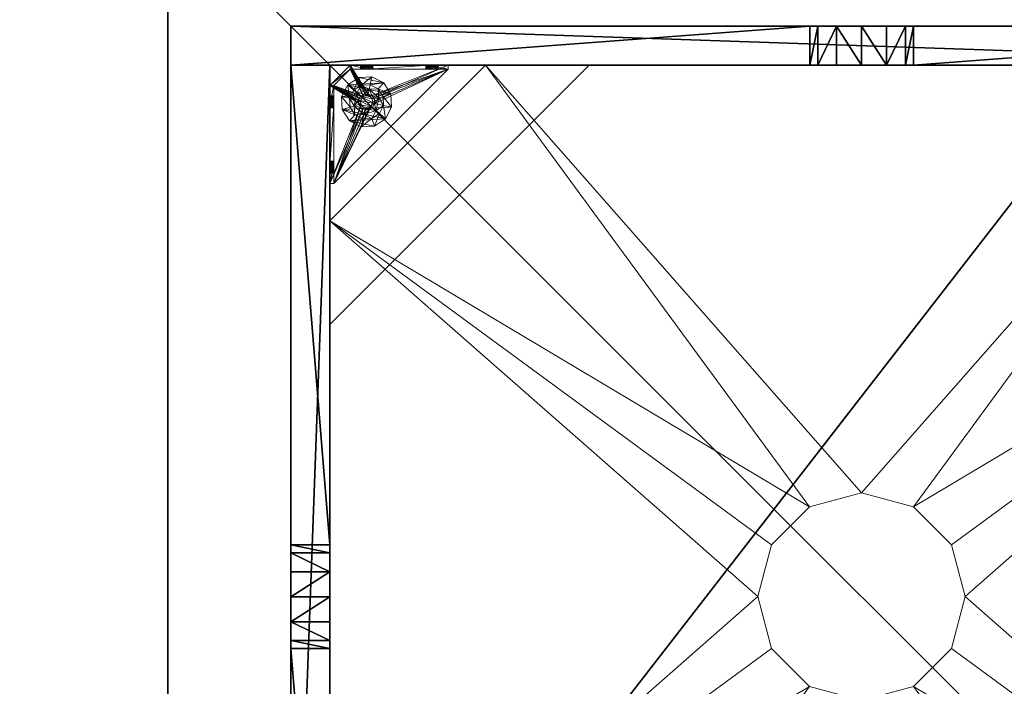
# Model space of a CAD drawing. Extents: x -11 to 135, y 47 to 168.
# Drawn here: x 24 to 43, y 102 to 115 of the extents above; entities that cross this region are included whole.
import ezdxf

# ---------------------------------------------------------------- set-up
doc = ezdxf.new("R2010")
doc.units = 0
doc.header["$LTSCALE"] = 0.3
doc.header["$MEASUREMENT"] = 0
for name, color, linetype in [('A-FURN-ATTRIBUTE-T', 7, 'Continuous'), ('AFURFR-P', 2, 'Continuous'), ('BANC', 5, 'Continuous'), ('COUP-DE-PIED', 1, 'Continuous')]:
    doc.layers.add(name, color=color, linetype=linetype)
doc.layers.add('COTES PLAN', color=7, linetype='Continuous', lineweight=20, true_color=0x0099cc)
doc.layers.add('QUINCAILLERIE-NOIR', color=4, linetype='Continuous', lineweight=13)
doc.styles.add('[quo] Cotes', font='simplex.shx', dxfattribs={"width": 0.6})
doc.styles.add('[quo] Notes', font='ARIALN.TTF')
doc.dimstyles.new('[quo] STD', dxfattribs={"dimscale": 0, "dimtxt": 0.09375, "dimasz": 0.1, "dimexe": 0.1, "dimexo": 0.0625, "dimgap": 0.09, "dimtad": 0, "dimtih": 1, "dimtoh": 1, "dimdec": 4, "dimlfac": -1, "dimzin": 12, "dimdsep": 46, "dimlunit": 5, "dimtxsty": '[quo] Cotes', "dimblk": 'OBLIQUE', "dimcen": 0, "dimdle": 0.078125, "dimclrd": 256, "dimclre": 256, "dimclrt": 256, "dimadec": 0, "dimazin": 2, "dimtfac": 1, "dimtdec": 4, "dimtofl": 0, "dimtmove": 0, "dimatfit": 3, "dimfxl": 0.1, "dimfrac": 2, "dimtolj": 1, "dimtzin": 0, "dimlwd": 25, "dimlwe": 25, "dimarcsym": 0})

# ---------------------------------------------------------------- blocks, each defined once
blk = doc.blocks.new('3G-SIT-38BFT')
at = {"layer": 'AFURFR-P'}
for p in [(2.375, -2.375, 3.5), (2.375, -2.375, 0.5)]:
    blk.add_point(p, dxfattribs=at)
at = {"layer": 'BANC'}
mesh = blk.add_polyface(dxfattribs=at)
corners = [(20.75, 0, 17), (20.75, -26.75, 17), (59, 0, 17), (59, -26.75, 17), (59, -26.75, 12), (59, 0, 12), (53, -26.75, 12), (53, 0, 12), (59, -26.75, 18), (59, 0, 18), (53, 0, 3.5), (79.75, 0, 18), (79.75, 0, 3.5), (79.75, -26.75, 18), (53, -26.75, 3.5), (79.75, -26.75, 3.5), (20.75, 0, 12), (20.75, -26.75, 12), (26.75, -26.75, 12), (26.75, 0, 12), (20.75, -26.75, 18), (20.75, 0, 18), (26.75, 0, 3.5), (0, 0, 18), (0, 0, 3.5), (0, -26.75, 18), (26.75, -26.75, 3.5), (0, -26.75, 3.5)]
mesh.append_faces([[corners[k] for k in face] for face in [(6, 5, 4, 4), (5, 8, 4, 4), (10, 5, 7, 7), (5, 11, 9, 9), (9, 13, 8, 8), (14, 12, 10, 10), (11, 15, 13, 13), (4, 14, 6, 6), (6, 10, 7, 7), (18, 16, 19, 19), (16, 20, 21, 21), (21, 25, 23, 23), (26, 24, 27, 27), (23, 27, 24, 24), (17, 25, 20, 20), (18, 22, 26, 26)]], dxfattribs={"vtx0": -1, "vtx2": -1})
mesh.append_faces([[corners[k] for k in face] for face in [(5, 12, 11, 11), (5, 10, 12, 12), (4, 15, 14, 14), (4, 13, 15, 15), (16, 23, 24, 24), (16, 24, 22, 22), (17, 26, 27, 27), (17, 27, 25, 25)]], dxfattribs={"vtx0": -1, "vtx2": -1, "vtx3": -1})
mesh.append_faces([[corners[k] for k in face] for face in [(0, 1, 2, 2), (5, 4, 16, 16), (3, 4, 2, 2), (1, 17, 3, 3), (0, 16, 1, 1), (2, 5, 0, 0)]], dxfattribs={"vtx1": -1, "vtx2": -1})
mesh.append_faces([[corners[k] for k in face] for face in [(1, 3, 2, 2), (6, 7, 5, 5), (5, 9, 8, 8), (9, 11, 13, 13), (14, 15, 12, 12), (11, 12, 15, 15), (4, 8, 13, 13), (6, 14, 10, 10), (18, 17, 16, 16), (16, 17, 20, 20), (22, 19, 16, 16), (16, 21, 23, 23), (21, 20, 25, 25), (26, 22, 24, 24), (23, 25, 27, 27), (17, 18, 26, 26), (18, 19, 22, 22), (4, 17, 16, 16), (4, 5, 2, 2), (17, 4, 3, 3), (16, 17, 1, 1), (5, 16, 0, 0)]], dxfattribs={"vtx2": -1, "vtx3": -1})
at = {"layer": 'COUP-DE-PIED'}
mesh = blk.add_polyface(dxfattribs=at)
corners = [(23.625, -14.219, 3.027), (23.625, -14.373, 3.5), (24.375, -14.373, 3.5), (24.375, -14.219, 3.027), (24.375, -13.375, 2.562), (23.625, -13.375, 2.562), (23.625, -13.857, 2.686), (24.375, -12.893, 2.686), (23.625, -12.893, 2.686), (24.375, -12.531, 3.027), (23.625, -12.377, 3.5), (23.625, -12.531, 3.027), (24.375, -12.377, 3.5), (24.375, -13.857, 2.686), (12.531, -2.375, 3.027), (12.377, -2.375, 3.5), (12.377, -3.125, 3.5), (12.531, -3.125, 3.027), (13.375, -3.125, 2.562), (13.375, -2.375, 2.562), (12.893, -2.375, 2.686), (13.857, -3.125, 2.686), (13.857, -2.375, 2.686), (14.219, -3.125, 3.027), (14.373, -2.375, 3.5), (14.219, -2.375, 3.027), (14.373, -3.125, 3.5), (12.893, -3.125, 2.686), (2.375, -3.125, 3.5), (2.375, -3.125, 0.5), (24.375, -3.125, 0.5), (24.375, -3.125, 3.5), (24.375, -2.375, 3.5), (2.375, -2.375, 3.5), (2.375, -2.375, 0.5), (24.375, -2.375, 0.5), (2.375, -14.219, 3.027), (2.375, -14.373, 3.5), (3.125, -14.373, 3.5), (3.125, -14.219, 3.027), (3.125, -13.375, 2.562), (2.375, -13.375, 2.562), (2.375, -13.857, 2.686), (3.125, -12.893, 2.686), (2.375, -12.893, 2.686), (3.125, -12.531, 3.027), (2.375, -12.377, 3.5), (2.375, -12.531, 3.027), (3.125, -12.377, 3.5), (3.125, -13.857, 2.686), (3.125, -23.625, 3.5), (3.125, -23.625, 0.5), (3.125, -3.125, 0.5), (3.125, -3.125, 3.5), (2.375, -23.625, 3.5), (2.375, -23.625, 0.5), (12.531, -23.625, 3.027), (12.377, -23.625, 3.5), (12.377, -24.375, 3.5), (12.531, -24.375, 3.027), (13.375, -24.375, 2.562), (13.375, -23.625, 2.562), (12.893, -23.625, 2.686), (13.857, -24.375, 2.686), (13.857, -23.625, 2.686), (14.219, -24.375, 3.027), (14.373, -23.625, 3.5), (14.219, -23.625, 3.027), (14.373, -24.375, 3.5), (12.893, -24.375, 2.686), (2.375, -24.375, 3.5), (2.375, -24.375, 0.5), (24.375, -24.375, 0.5), (24.375, -24.375, 3.5), (24.375, -23.625, 3.5), (24.375, -23.625, 0.5), (23.625, -3.125, 3.5), (23.625, -23.625, 3.5), (23.625, -3.125, 0.5), (23.625, -23.625, 0.5), (23.625, -3.125, 2.752), (18.625, -3.125, 2.752), (18.625, -3.125, 3.5), (23.625, -8.125, 2.752), (23.625, -8.125, 3.5), (3.125, -3.125, 2.752), (3.125, -8.125, 2.752), (3.125, -8.125, 3.5), (8.125, -3.125, 2.752), (8.125, -3.125, 3.5), (23.625, -23.625, 2.752), (23.625, -18.625, 2.752), (23.625, -18.625, 3.5), (18.625, -23.625, 2.752), (18.625, -23.625, 3.5), (3.125, -18.625, 3.5), (3.125, -18.625, 2.752), (3.125, -23.625, 2.752), (8.125, -23.625, 3.5), (8.125, -23.625, 2.752)]
mesh.append_faces([[corners[k] for k in face] for face in [(0, 2, 3, 3), (9, 10, 11, 11), (3, 6, 0, 0), (7, 11, 8, 8), (14, 16, 17, 17), (23, 24, 25, 25), (17, 20, 14, 14), (21, 25, 22, 22), (36, 38, 39, 39), (45, 46, 47, 47), (39, 42, 36, 36), (43, 47, 44, 44), (63, 61, 64, 64), (65, 66, 68, 68), (62, 60, 69, 69), (68, 74, 73, 73), (57, 70, 54, 54), (71, 54, 70, 70), (73, 75, 72, 72), (72, 55, 71, 71)]], dxfattribs={"vtx0": -1, "vtx2": -1})
mesh.append_faces([[corners[k] for k in face] for face in [(27, 28, 29, 29), (30, 21, 18, 18), (21, 30, 31, 31), (31, 23, 21, 21), (29, 18, 27, 27), (22, 32, 35, 35), (34, 20, 19, 19), (20, 34, 33, 33), (33, 14, 20, 20), (35, 19, 22, 22), (49, 50, 51, 51), (52, 43, 40, 40), (43, 52, 53, 53), (53, 45, 43, 43), (51, 40, 49, 49), (44, 28, 29, 29), (55, 42, 41, 41), (42, 55, 54, 54), (54, 36, 42, 42), (29, 41, 44, 44), (70, 59, 69, 69), (60, 72, 71, 71), (74, 67, 64, 64), (61, 55, 75, 75), (13, 74, 75, 75), (30, 7, 4, 4), (7, 30, 31, 31), (31, 9, 7, 7), (75, 4, 13, 13), (8, 76, 78, 78), (79, 6, 5, 5), (6, 79, 77, 77), (77, 0, 6, 6), (78, 5, 8, 8)]], dxfattribs={"vtx0": -1, "vtx2": -1, "vtx3": -1})
mesh.append_faces([[corners[k] for k in face] for face in [(8, 5, 7, 7), (12, 10, 9, 9), (13, 4, 6, 6), (22, 19, 21, 21), (26, 24, 23, 23), (27, 18, 20, 20), (31, 32, 26, 26), (33, 28, 15, 15), (28, 33, 29, 29), (30, 35, 31, 31), (29, 34, 30, 30), (44, 41, 43, 43), (48, 46, 45, 45), (49, 40, 42, 42), (53, 28, 48, 48), (54, 50, 37, 37), (28, 53, 29, 29), (55, 51, 54, 54), (29, 52, 55, 55), (59, 58, 56, 56), (67, 66, 65, 65), (56, 62, 59, 59), (64, 67, 63, 63), (31, 76, 12, 12), (77, 74, 1, 1), (76, 31, 78, 78), (79, 75, 77, 77), (78, 30, 79, 79), (76, 80, 82, 82), (82, 81, 84, 84), (84, 83, 76, 76), (53, 85, 87, 87), (87, 86, 89, 89), (89, 88, 53, 53), (77, 90, 92, 92), (92, 91, 94, 94), (94, 93, 77, 77), (97, 50, 96, 96), (96, 95, 99, 99), (99, 98, 97, 97)]], dxfattribs={"vtx1": -1, "vtx2": -1})
mesh.append_faces([[corners[k] for k in face] for face in [(27, 17, 28, 28), (29, 30, 18, 18), (22, 25, 32, 32), (35, 34, 19, 19), (49, 39, 50, 50), (51, 52, 40, 40), (44, 47, 28, 28), (29, 55, 41, 41), (71, 70, 69, 69), (60, 63, 72, 72), (73, 72, 63, 63), (63, 65, 73, 73), (69, 60, 71, 71), (75, 74, 64, 64), (61, 62, 55, 55), (54, 55, 62, 62), (62, 56, 54, 54), (64, 61, 75, 75), (13, 3, 74, 74), (75, 30, 4, 4), (8, 11, 76, 76), (78, 79, 5, 5)]], dxfattribs={"vtx1": -1, "vtx2": -1, "vtx3": -1})
mesh.append_faces([[corners[k] for k in face] for face in [(84, 76, 82, 82), (80, 83, 81, 81), (89, 53, 87, 87), (85, 88, 86, 86), (94, 77, 92, 92), (90, 93, 91, 91), (99, 97, 96, 96), (50, 98, 95, 95)]], dxfattribs={"vtx2": -1})
mesh.append_faces([[corners[k] for k in face] for face in [(0, 1, 2, 2), (4, 5, 6, 6), (5, 4, 7, 7), (7, 9, 11, 11), (3, 13, 6, 6), (14, 15, 16, 16), (18, 19, 20, 20), (19, 18, 21, 21), (21, 23, 25, 25), (17, 27, 20, 20), (17, 16, 28, 28), (31, 26, 23, 23), (32, 24, 26, 26), (28, 16, 15, 15), (33, 34, 29, 29), (35, 32, 31, 31), (34, 35, 30, 30), (25, 24, 32, 32), (33, 15, 14, 14), (36, 37, 38, 38), (40, 41, 42, 42), (41, 40, 43, 43), (43, 45, 47, 47), (39, 49, 42, 42), (39, 38, 50, 50), (53, 48, 45, 45), (28, 46, 48, 48), (50, 38, 37, 37), (53, 52, 29, 29), (51, 50, 54, 54), (52, 51, 55, 55), (47, 46, 28, 28), (54, 37, 36, 36), (58, 57, 56, 56), (62, 61, 60, 60), (63, 60, 61, 61), (67, 65, 63, 63), (62, 69, 59, 59), (70, 58, 59, 59), (65, 68, 73, 73), (68, 66, 74, 74), (57, 58, 70, 70), (71, 55, 54, 54), (73, 74, 75, 75), (72, 75, 55, 55), (74, 66, 67, 67), (56, 57, 54, 54), (3, 2, 74, 74), (31, 12, 9, 9), (76, 10, 12, 12), (74, 2, 1, 1), (31, 30, 78, 78), (75, 74, 77, 77), (30, 75, 79, 79), (11, 10, 76, 76), (77, 1, 0, 0), (80, 81, 82, 82), (81, 83, 84, 84), (83, 80, 76, 76), (85, 86, 87, 87), (86, 88, 89, 89), (88, 85, 53, 53), (90, 91, 92, 92), (91, 93, 94, 94), (93, 90, 77, 77), (50, 95, 96, 96), (95, 98, 99, 99), (98, 50, 97, 97)]], dxfattribs={"vtx2": -1, "vtx3": -1})
at = {"layer": 'QUINCAILLERIE-NOIR'}
mesh = blk.add_polyface(dxfattribs=at)
corners = [(3.125, -3.873, 1.445), (3.204, -3.873, 1.445), (3.204, -3.519, 1.091), (3.125, -3.519, 1.091), (3.204, -3.731, 0.953), (3.204, -3.519, 0.579), (3.204, -3.775, 0.91), (3.204, -3.716, 1.012), (3.204, -3.731, 1.071), (3.204, -3.775, 1.114), (3.519, -3.125, 0.579), (3.893, -3.125, 0.91), (3.519, -3.125, 0.5), (3.775, -3.125, 0.91), (3.834, -3.125, 0.894), (3.731, -3.125, 1.071), (3.716, -3.125, 1.012), (3.519, -3.125, 1.091), (3.775, -3.125, 1.114), (3.731, -3.125, 0.953), (3.519, -3.204, 1.091), (3.519, -3.204, 0.579), (3.731, -3.204, 0.953), (3.731, -3.204, 1.071), (3.775, -3.204, 1.114), (3.716, -3.204, 1.012), (3.731, -3.775, 0.579), (3.775, -3.731, 0.579), (3.716, -3.834, 0.579), (3.731, -3.893, 0.579), (3.125, -3.519, 0.579), (3.125, -3.519, 0.5), (3.775, -3.731, 0.5), (3.731, -3.775, 0.5), (3.716, -3.834, 0.5), (3.125, -3.775, 1.114), (3.125, -3.731, 0.953), (3.125, -3.716, 1.012), (3.125, -3.731, 1.071), (3.125, -3.775, 0.91), (3.125, -3.834, 0.894), (3.125, -3.893, 0.91)]
mesh.append_faces([[corners[k] for k in face] for face in [(6, 5, 4, 4), (10, 11, 12, 12), (12, 32, 31, 31), (37, 3, 36, 36)]], dxfattribs={"vtx0": -1, "vtx1": -1, "vtx2": -1})
mesh.append_faces([[corners[k] for k in face] for face in [(5, 27, 21, 21)]], dxfattribs={"vtx0": -1, "vtx1": -1, "vtx2": -1, "vtx3": -1})
mesh.append_faces([[corners[k] for k in face] for face in [(4, 5, 2, 2), (2, 9, 8, 8), (22, 20, 21, 21), (5, 26, 27, 27), (21, 30, 5, 5), (31, 32, 33, 33), (35, 0, 3, 3), (36, 3, 30, 30), (3, 38, 35, 35)]], dxfattribs={"vtx0": -1, "vtx2": -1, "vtx3": -1})
mesh.append_faces([[corners[k] for k in face] for face in [(3, 0, 2, 2), (21, 20, 10, 10), (31, 30, 12, 12), (30, 3, 5, 5)]], dxfattribs={"vtx1": -1, "vtx2": -1})
mesh.append_faces([[corners[k] for k in face] for face in [(7, 4, 2, 2), (8, 7, 2, 2), (13, 14, 10, 10), (15, 16, 17, 17), (18, 15, 17, 17), (10, 17, 19, 19), (23, 24, 20, 20), (25, 23, 20, 20), (22, 25, 20, 20), (28, 26, 5, 5), (29, 28, 5, 5), (33, 34, 31, 31), (37, 38, 3, 3), (39, 36, 30, 30), (40, 39, 30, 30), (41, 40, 30, 30)]], dxfattribs={"vtx1": -1, "vtx2": -1, "vtx3": -1})
mesh.append_faces([[corners[k] for k in face] for face in [(0, 1, 2, 2), (20, 17, 10, 10), (21, 10, 30, 30), (30, 10, 12, 12), (3, 2, 5, 5)]], dxfattribs={"vtx2": -1, "vtx3": -1})
mesh = blk.add_polyface(dxfattribs=at)
corners = [(3.125, -6.125, 2.627), (3.125, -6.125, 2.752), (6.125, -3.125, 2.752), (6.125, -3.125, 2.627), (20.62, -3.125, 2.627), (20.62, -3.125, 2.752), (15.105, -14.373, 2.627), (15.105, -14.373, 2.752), (15.373, -13.373, 2.752), (14.373, -15.105, 2.627), (13.373, -15.373, 2.627), (13.373, -15.373, 2.752), (14.373, -15.105, 2.752), (12.373, -15.105, 2.627), (11.64, -14.373, 2.627), (11.64, -14.373, 2.752), (12.373, -15.105, 2.752), (11.373, -13.373, 2.627), (11.64, -12.373, 2.627), (11.64, -12.373, 2.752), (11.373, -13.373, 2.752), (12.373, -11.64, 2.627), (13.373, -11.373, 2.627), (13.373, -11.373, 2.752), (12.373, -11.64, 2.752), (14.373, -11.64, 2.627), (15.105, -12.373, 2.627), (15.105, -12.373, 2.752), (14.373, -11.64, 2.752), (15.373, -13.373, 2.627), (23.62, -20.62, 2.627), (20.62, -23.62, 2.627), (6.125, -23.62, 2.627), (3.125, -20.62, 2.627), (23.62, -6.125, 2.627), (6.125, -23.62, 2.752), (3.125, -20.62, 2.752), (20.62, -23.62, 2.752), (23.62, -20.62, 2.752), (23.62, -6.125, 2.752)]
mesh.append_faces([[corners[k] for k in face] for face in [(14, 33, 17, 17), (7, 38, 8, 8)]], dxfattribs={"vtx0": -1, "vtx1": -1, "vtx2": -1})
mesh.append_faces([[corners[k] for k in face] for face in [(30, 6, 29, 29), (9, 30, 31, 31), (32, 13, 10, 10), (13, 32, 33, 33), (0, 18, 17, 17), (21, 0, 3, 3), (4, 25, 22, 22), (25, 4, 34, 34), (31, 10, 9, 9), (34, 29, 26, 26), (3, 22, 21, 21), (39, 27, 8, 8), (28, 39, 5, 5), (2, 24, 23, 23), (24, 2, 1, 1), (36, 15, 20, 20), (16, 36, 35, 35), (37, 12, 11, 11), (12, 37, 38, 38), (5, 23, 28, 28), (35, 11, 16, 16), (1, 20, 19, 19)]], dxfattribs={"vtx0": -1, "vtx2": -1, "vtx3": -1})
mesh.append_faces([[corners[k] for k in face] for face in [(3, 0, 2, 2), (5, 4, 2, 2), (25, 26, 28, 28), (21, 22, 24, 24), (17, 18, 20, 20), (13, 14, 16, 16), (9, 10, 12, 12), (29, 6, 8, 8), (33, 32, 36, 36), (31, 37, 32, 32), (31, 30, 37, 37), (34, 4, 39, 39), (33, 36, 0, 0), (34, 39, 30, 30)]], dxfattribs={"vtx1": -1, "vtx2": -1})
mesh.append_faces([[corners[k] for k in face] for face in [(9, 6, 30, 30), (14, 13, 33, 33), (21, 18, 0, 0), (26, 25, 34, 34), (33, 0, 17, 17), (31, 32, 10, 10), (34, 30, 29, 29), (3, 4, 22, 22), (28, 27, 39, 39), (19, 24, 1, 1), (16, 15, 36, 36), (7, 12, 38, 38), (5, 2, 23, 23), (38, 39, 8, 8), (35, 37, 11, 11), (1, 36, 20, 20)]], dxfattribs={"vtx1": -1, "vtx2": -1, "vtx3": -1})
mesh.append_faces([[corners[k] for k in face] for face in [(0, 1, 2, 2), (4, 3, 2, 2), (6, 7, 8, 8), (7, 6, 9, 9), (10, 11, 12, 12), (11, 10, 13, 13), (14, 15, 16, 16), (15, 14, 17, 17), (18, 19, 20, 20), (19, 18, 21, 21), (22, 23, 24, 24), (23, 22, 25, 25), (26, 27, 28, 28), (27, 26, 29, 29), (25, 28, 23, 23), (21, 24, 19, 19), (17, 20, 15, 15), (13, 16, 11, 11), (9, 12, 7, 7), (29, 8, 27, 27), (32, 35, 36, 36), (37, 35, 32, 32), (30, 38, 37, 37), (4, 5, 39, 39), (36, 1, 0, 0), (39, 38, 30, 30)]], dxfattribs={"vtx2": -1, "vtx3": -1})
mesh = blk.add_polyface(dxfattribs=at)
corners = [(3.893, -3.731, 0.5), (3.893, -3.731, 0.579), (3.834, -3.716, 0.579), (3.936, -3.775, 0.5), (3.952, -3.834, 0.5), (3.952, -3.834, 0.579), (3.936, -3.775, 0.579), (3.936, -3.893, 0.5), (3.893, -3.936, 0.5), (3.893, -3.936, 0.579), (3.936, -3.893, 0.579), (3.834, -3.952, 0.5), (3.775, -3.936, 0.5), (3.775, -3.936, 0.579), (3.834, -3.952, 0.579), (3.731, -3.893, 0.5), (3.716, -3.834, 0.5), (3.716, -3.834, 0.579), (3.731, -3.893, 0.579), (3.731, -3.775, 0.5), (3.775, -3.731, 0.5), (3.775, -3.731, 0.579), (3.731, -3.775, 0.579), (3.834, -3.716, 0.5), (3.775, -3.204, 1.114), (3.873, -3.204, 1.445), (3.519, -3.204, 1.091), (3.893, -3.204, 1.114), (5.054, -3.204, 1.445), (4.991, -3.204, 0.756), (3.893, -3.204, 0.91), (3.519, -3.204, 0.579), (3.834, -3.204, 0.894), (3.775, -3.204, 0.91), (3.204, -5.408, 0.579), (5.408, -3.204, 0.579), (3.204, -5.408, 0.5), (3.519, -3.125, 0.5), (5.408, -3.204, 0.5), (5.408, -3.125, 0.5)]
mesh.append_faces([[corners[k] for k in face] for face in [(9, 34, 10, 10), (23, 37, 0, 0)]], dxfattribs={"vtx0": -1, "vtx1": -1, "vtx2": -1})
mesh.append_faces([[corners[k] for k in face] for face in [(29, 30, 31, 31)]], dxfattribs={"vtx0": -1, "vtx1": -1, "vtx2": -1, "vtx3": -1})
mesh.append_faces([[corners[k] for k in face] for face in [(24, 25, 26, 26), (27, 28, 25, 25), (31, 30, 32, 32), (31, 21, 2, 2), (36, 8, 7, 7)]], dxfattribs={"vtx0": -1, "vtx2": -1, "vtx3": -1})
mesh.append_faces([[corners[k] for k in face] for face in [(19, 20, 22, 22), (15, 16, 18, 18), (11, 12, 14, 14), (7, 8, 10, 10), (3, 4, 6, 6), (23, 0, 2, 2)]], dxfattribs={"vtx1": -1, "vtx2": -1})
mesh.append_faces([[corners[k] for k in face] for face in [(32, 33, 31, 31), (2, 1, 31, 31), (34, 35, 10, 10), (23, 20, 37, 37), (38, 36, 7, 7), (37, 39, 0, 0)]], dxfattribs={"vtx1": -1, "vtx2": -1, "vtx3": -1})
mesh.append_faces([[corners[k] for k in face] for face in [(0, 1, 2, 2), (1, 0, 3, 3), (4, 5, 6, 6), (5, 4, 7, 7), (8, 9, 10, 10), (9, 8, 11, 11), (12, 13, 14, 14), (13, 12, 15, 15), (16, 17, 18, 18), (17, 16, 19, 19), (20, 21, 22, 22), (21, 20, 23, 23), (19, 22, 17, 17), (15, 18, 13, 13), (11, 14, 9, 9), (7, 10, 5, 5), (3, 6, 1, 1), (23, 2, 21, 21), (35, 34, 36, 36)]], dxfattribs={"vtx2": -1, "vtx3": -1})
mesh = blk.add_polyface(dxfattribs=at)
corners = [(4.991, -3.125, 0.874), (3.952, -3.125, 1.012), (3.936, -3.125, 1.071), (4.975, -3.125, 0.815), (3.519, -3.125, 0.5), (3.893, -3.125, 0.91), (4.991, -3.125, 0.756), (5.034, -3.125, 0.713), (3.936, -3.125, 0.953), (5.034, -3.125, 0.917), (5.054, -3.204, 1.445), (5.054, -3.125, 1.445), (3.873, -3.204, 1.445), (5.408, -3.125, 0.5), (5.094, -3.125, 0.933), (5.034, -3.204, 0.713), (4.975, -3.204, 0.815), (4.991, -3.204, 0.756), (5.034, -3.204, 0.917), (4.991, -3.204, 0.874), (5.094, -3.204, 0.697), (3.519, -3.204, 0.579), (5.408, -3.204, 0.579), (3.952, -3.204, 1.012), (3.936, -3.204, 0.953), (3.893, -3.204, 0.91), (3.936, -3.204, 1.071), (3.893, -3.204, 1.114), (3.893, -3.731, 0.579), (3.936, -3.775, 0.579), (3.952, -3.834, 0.579), (3.936, -3.893, 0.579), (5.408, -3.204, 0.5), (3.204, -5.408, 0.5), (3.936, -3.775, 0.5), (3.893, -3.731, 0.5), (3.952, -3.834, 0.5), (3.936, -3.893, 0.5)]
mesh.append_faces([[corners[k] for k in face] for face in [(15, 21, 20, 20), (21, 28, 22, 22)]], dxfattribs={"vtx0": -1, "vtx1": -1, "vtx2": -1})
mesh.append_faces([[corners[k] for k in face] for face in [(4, 5, 6, 6), (9, 2, 11, 11), (26, 18, 10, 10)]], dxfattribs={"vtx0": -1, "vtx1": -1, "vtx2": -1, "vtx3": -1})
mesh.append_faces([[corners[k] for k in face] for face in [(0, 1, 2, 2), (1, 0, 3, 3), (4, 6, 7, 7), (3, 8, 1, 1), (11, 14, 9, 9), (20, 21, 22, 22), (23, 19, 18, 18), (19, 23, 24, 24), (25, 17, 16, 16), (24, 16, 19, 19), (10, 27, 26, 26), (22, 28, 29, 29), (22, 30, 31, 31), (13, 34, 35, 35), (34, 13, 32, 32), (32, 37, 36, 36)]], dxfattribs={"vtx0": -1, "vtx2": -1, "vtx3": -1})
mesh.append_faces([[corners[k] for k in face] for face in [(10, 11, 12, 12), (0, 9, 19, 19), (6, 3, 17, 17), (32, 22, 33, 33)]], dxfattribs={"vtx1": -1, "vtx2": -1})
mesh.append_faces([[corners[k] for k in face] for face in [(3, 6, 8, 8), (9, 0, 2, 2), (13, 4, 7, 7), (15, 17, 21, 21), (24, 25, 16, 16), (26, 23, 18, 18), (29, 30, 22, 22), (36, 34, 32, 32)]], dxfattribs={"vtx1": -1, "vtx2": -1, "vtx3": -1})
mesh.append_faces([[corners[k] for k in face] for face in [(15, 7, 6, 6), (3, 16, 17, 17), (16, 3, 0, 0), (9, 18, 19, 19), (0, 19, 16, 16), (6, 17, 15, 15)]], dxfattribs={"vtx2": -1, "vtx3": -1})
mesh = blk.add_polyface(dxfattribs=at)
corners = [(3.834, -3.125, 0.894), (3.893, -3.125, 0.91), (3.519, -3.125, 0.579), (4.991, -3.125, 0.756), (3.936, -3.125, 0.953), (3.519, -3.125, 1.091), (3.519, -3.204, 1.091), (3.873, -3.204, 1.445), (3.873, -3.125, 1.445), (5.054, -3.125, 1.445), (3.716, -3.125, 1.012), (3.731, -3.125, 0.953), (3.775, -3.125, 1.114), (3.834, -3.125, 1.13), (3.893, -3.125, 1.114), (3.936, -3.125, 1.071), (3.775, -3.125, 0.91), (3.775, -3.204, 0.91), (3.834, -3.204, 0.894), (3.716, -3.204, 1.012), (3.731, -3.204, 0.953), (3.731, -3.125, 1.071), (3.775, -3.204, 1.114), (3.731, -3.204, 1.071), (3.893, -3.204, 1.114), (3.834, -3.204, 1.13), (3.952, -3.125, 1.012), (3.952, -3.204, 1.012), (3.936, -3.204, 1.071), (3.893, -3.204, 0.91), (3.936, -3.204, 0.953), (3.519, -3.204, 0.579)]
mesh.append_faces([[corners[k] for k in face] for face in [(9, 15, 8, 8)]], dxfattribs={"vtx0": -1, "vtx1": -1, "vtx2": -1})
mesh.append_faces([[corners[k] for k in face] for face in [(3, 1, 4, 4), (5, 10, 11, 11), (12, 5, 8, 8), (8, 15, 14, 14), (2, 11, 16, 16), (31, 17, 20, 20)]], dxfattribs={"vtx0": -1, "vtx2": -1, "vtx3": -1})
mesh.append_faces([[corners[k] for k in face] for face in [(8, 5, 7, 7), (4, 1, 30, 30), (15, 26, 28, 28), (13, 14, 25, 25), (21, 12, 23, 23), (11, 10, 20, 20), (0, 16, 18, 18)]], dxfattribs={"vtx1": -1, "vtx2": -1})
mesh.append_faces([[corners[k] for k in face] for face in [(0, 1, 2, 2), (13, 12, 8, 8), (14, 13, 8, 8), (25, 24, 7, 7), (22, 25, 7, 7)]], dxfattribs={"vtx1": -1, "vtx2": -1, "vtx3": -1})
mesh.append_faces([[corners[k] for k in face] for face in [(5, 6, 7, 7), (9, 8, 7, 7), (16, 17, 18, 18), (17, 16, 11, 11), (10, 19, 20, 20), (19, 10, 21, 21), (12, 22, 23, 23), (22, 12, 13, 13), (14, 24, 25, 25), (24, 14, 15, 15), (26, 27, 28, 28), (27, 26, 4, 4), (1, 29, 30, 30), (29, 1, 0, 0), (4, 30, 27, 27), (15, 28, 24, 24), (13, 25, 22, 22), (21, 23, 19, 19), (11, 20, 17, 17), (0, 18, 29, 29)]], dxfattribs={"vtx2": -1, "vtx3": -1})
mesh = blk.add_polyface(dxfattribs=at)
corners = [(5.408, -3.125, 1.091), (5.153, -3.125, 0.917), (5.094, -3.125, 0.933), (5.196, -3.125, 0.874), (5.212, -3.125, 0.815), (5.094, -3.125, 0.697), (5.153, -3.125, 0.713), (5.408, -3.125, 0.5), (5.196, -3.125, 0.756), (5.054, -3.125, 1.445), (5.034, -3.125, 0.713), (5.054, -3.204, 1.445), (5.408, -3.204, 1.091), (5.034, -3.204, 0.713), (5.094, -3.204, 0.697), (5.034, -3.204, 0.917), (5.034, -3.125, 0.917), (5.153, -3.204, 0.917), (5.094, -3.204, 0.933), (5.212, -3.204, 0.815), (5.196, -3.204, 0.874), (5.153, -3.204, 0.713), (5.196, -3.204, 0.756), (5.408, -3.204, 0.579), (5.408, -3.204, 0.5)]
mesh.append_faces([[corners[k] for k in face] for face in [(5, 7, 10, 10)]], dxfattribs={"vtx0": -1, "vtx1": -1, "vtx2": -1})
mesh.append_faces([[corners[k] for k in face] for face in [(0, 1, 2, 2), (7, 6, 8, 8), (4, 0, 7, 7), (18, 12, 11, 11), (19, 23, 12, 12)]], dxfattribs={"vtx0": -1, "vtx2": -1, "vtx3": -1})
mesh.append_faces([[corners[k] for k in face] for face in [(0, 9, 12, 12), (8, 6, 22, 22), (3, 4, 20, 20), (2, 1, 18, 18), (5, 10, 14, 14), (24, 7, 23, 23)]], dxfattribs={"vtx1": -1, "vtx2": -1})
mesh.append_faces([[corners[k] for k in face] for face in [(3, 1, 0, 0), (4, 3, 0, 0), (5, 6, 7, 7), (8, 4, 7, 7), (9, 0, 2, 2), (21, 14, 23, 23), (22, 21, 23, 23), (19, 22, 23, 23), (20, 19, 12, 12), (17, 20, 12, 12), (18, 17, 12, 12), (15, 18, 11, 11), (7, 0, 23, 23)]], dxfattribs={"vtx1": -1, "vtx2": -1, "vtx3": -1})
mesh.append_faces([[corners[k] for k in face] for face in [(9, 11, 12, 12), (10, 13, 14, 14), (15, 16, 2, 2), (1, 17, 18, 18), (17, 1, 3, 3), (4, 19, 20, 20), (19, 4, 8, 8), (6, 21, 22, 22), (21, 6, 5, 5), (8, 22, 19, 19), (3, 20, 17, 17), (2, 18, 15, 15), (5, 14, 21, 21), (0, 12, 23, 23)]], dxfattribs={"vtx2": -1, "vtx3": -1})
mesh = blk.add_polyface(dxfattribs=at)
corners = [(3.882, -3.984, 1.969), (3.882, -3.984, 0.63), (3.95, -3.939, 1.969), (3.8, -3.988, 0.63), (3.988, -3.867, 1.969), (3.988, -3.867, 0.63), (3.984, -3.785, 1.969), (3.95, -3.939, 0.63), (3.939, -3.717, 1.969), (3.939, -3.717, 0.63), (3.867, -3.68, 1.969), (3.984, -3.785, 0.63), (3.785, -3.684, 1.969), (3.785, -3.684, 0.63), (3.717, -3.728, 1.969), (3.867, -3.68, 0.63), (3.68, -3.8, 1.969), (3.68, -3.8, 0.63), (3.684, -3.882, 1.969), (3.717, -3.728, 0.63), (3.728, -3.95, 1.969), (3.728, -3.95, 0.63), (3.8, -3.988, 1.969), (3.684, -3.882, 0.63), (4.019, -4.002, 0.63), (3.781, -4.078, 0.63), (4.019, -4.002, 0.394), (3.781, -4.078, 0.394), (3.596, -3.91, 0.63), (3.596, -3.91, 0.394), (3.648, -3.666, 0.63), (3.648, -3.666, 0.394), (3.886, -3.589, 0.63), (3.886, -3.589, 0.394), (4.072, -3.757, 0.63), (4.072, -3.757, 0.394), (3.503, -4.198, 0.118), (3.609, -4.082, 0.394), (3.365, -3.984, 0.118), (3.763, -4.161, 0.394), (3.353, -3.73, 0.118), (3.507, -3.763, 0.394), (3.469, -3.503, 0.118), (3.515, -3.936, 0.394), (3.683, -3.365, 0.118), (3.731, -3.515, 0.394), (3.937, -3.353, 0.118), (3.586, -3.609, 0.394), (4.164, -3.469, 0.118), (4.058, -3.586, 0.394), (4.302, -3.683, 0.118), (3.904, -3.507, 0.394), (4.315, -3.937, 0.118), (4.161, -3.904, 0.394), (4.198, -4.164, 0.118), (4.152, -3.731, 0.394), (3.984, -4.302, 0.118), (3.936, -4.152, 0.394), (3.73, -4.315, 0.118), (4.082, -4.058, 0.394), (3.984, -4.302), (3.73, -4.315), (4.315, -3.937), (4.198, -4.164), (4.164, -3.469), (4.302, -3.683), (3.683, -3.365), (3.937, -3.353), (3.353, -3.73), (3.469, -3.503), (3.503, -4.198), (3.365, -3.984)]
mesh.append_faces([[corners[k] for k in face] for face in [(20, 0, 18, 18), (4, 16, 2, 2), (16, 4, 14, 14), (8, 12, 6, 6), (6, 14, 4, 4), (2, 18, 0, 0), (1, 24, 7, 7), (23, 28, 21, 21), (28, 17, 30, 30), (15, 32, 13, 13), (32, 9, 34, 34), (7, 24, 5, 5), (5, 34, 11, 11), (27, 57, 26, 26), (29, 37, 27, 27), (31, 41, 29, 29), (33, 45, 31, 31), (35, 49, 33, 33), (26, 53, 35, 35), (60, 70, 63, 63), (68, 62, 71, 71), (62, 68, 65, 65), (66, 64, 69, 69), (69, 65, 68, 68), (71, 63, 70, 70)]], dxfattribs={"vtx0": -1, "vtx1": -1, "vtx2": -1})
mesh.append_faces([[corners[k] for k in face] for face in [(1, 25, 24, 24), (25, 3, 21, 21), (30, 19, 13, 13), (27, 39, 57, 57)]], dxfattribs={"vtx0": -1, "vtx2": -1, "vtx3": -1})
mesh.append_faces([[corners[k] for k in face] for face in [(0, 1, 2, 2), (1, 0, 3, 3), (4, 5, 6, 6), (5, 4, 7, 7), (2, 7, 4, 4), (8, 9, 10, 10), (9, 8, 11, 11), (6, 11, 8, 8), (12, 13, 14, 14), (13, 12, 15, 15), (10, 15, 12, 12), (16, 17, 18, 18), (17, 16, 19, 19), (14, 19, 16, 16), (20, 21, 22, 22), (21, 20, 23, 23), (18, 23, 20, 20), (22, 3, 0, 0), (22, 0, 20, 20), (24, 25, 26, 26), (25, 28, 27, 27), (28, 30, 29, 29), (30, 32, 31, 31), (32, 34, 33, 33), (34, 24, 35, 35), (36, 37, 38, 38), (37, 36, 39, 39), (40, 41, 42, 42), (41, 40, 43, 43), (38, 43, 40, 40), (44, 45, 46, 46), (45, 44, 47, 47), (42, 47, 44, 44), (48, 49, 50, 50), (49, 48, 51, 51), (46, 51, 48, 48), (52, 53, 54, 54), (53, 52, 55, 55), (50, 55, 52, 52), (56, 57, 58, 58), (57, 56, 59, 59), (54, 59, 56, 56), (58, 39, 36, 36), (60, 56, 61, 61), (56, 60, 54, 54), (62, 52, 63, 63), (52, 62, 50, 50), (64, 48, 65, 65), (48, 64, 46, 46), (66, 44, 67, 67), (44, 66, 42, 42), (68, 40, 69, 69), (40, 68, 38, 38), (70, 36, 71, 71), (36, 70, 58, 58), (71, 38, 68, 68), (69, 42, 66, 66), (67, 46, 64, 64), (65, 50, 62, 62), (63, 54, 60, 60), (61, 58, 70, 70), (61, 70, 60, 60)]], dxfattribs={"vtx1": -1, "vtx2": -1})
mesh.append_faces([[corners[k] for k in face] for face in [(12, 14, 6, 6), (16, 18, 2, 2), (1, 3, 25, 25), (23, 17, 28, 28), (17, 19, 30, 30), (15, 9, 32, 32), (9, 11, 34, 34), (24, 34, 5, 5), (32, 30, 13, 13), (28, 25, 21, 21), (37, 39, 27, 27), (57, 59, 26, 26), (59, 53, 26, 26), (53, 55, 35, 35), (55, 49, 35, 35), (49, 51, 33, 33), (51, 45, 33, 33), (45, 47, 31, 31), (47, 41, 31, 31), (41, 43, 29, 29), (43, 37, 29, 29), (64, 65, 69, 69), (62, 63, 71, 71)]], dxfattribs={"vtx1": -1, "vtx2": -1, "vtx3": -1})
mesh.append_faces([[corners[k] for k in face] for face in [(1, 7, 2, 2), (5, 11, 6, 6), (9, 15, 10, 10), (13, 19, 14, 14), (17, 23, 18, 18), (21, 3, 22, 22), (8, 10, 12, 12), (25, 27, 26, 26), (28, 29, 27, 27), (30, 31, 29, 29), (32, 33, 31, 31), (34, 35, 33, 33), (24, 26, 35, 35), (37, 43, 38, 38), (41, 47, 42, 42), (45, 51, 46, 46), (49, 55, 50, 50), (53, 59, 54, 54), (57, 39, 58, 58), (36, 38, 71, 71), (40, 42, 69, 69), (44, 46, 67, 67), (48, 50, 65, 65), (52, 54, 63, 63), (56, 58, 61, 61), (66, 67, 64, 64)]], dxfattribs={"vtx2": -1, "vtx3": -1})
mesh = blk.add_polyface(dxfattribs=at)
corners = [(3.204, -3.873, 1.445), (3.125, -3.873, 1.445), (3.125, -5.054, 1.445), (3.204, -5.054, 1.445), (3.204, -5.094, 0.697), (3.204, -5.408, 0.579), (3.204, -3.519, 0.579), (3.204, -3.893, 1.114), (3.204, -5.034, 0.713), (3.204, -4.991, 0.756), (3.204, -3.936, 1.071), (3.204, -5.034, 0.917), (3.204, -3.936, 0.953), (3.204, -4.991, 0.874), (3.204, -4.975, 0.815), (3.204, -3.952, 1.012), (3.204, -3.893, 0.91), (3.731, -3.893, 0.579), (3.775, -3.936, 0.579), (3.834, -3.952, 0.579), (3.893, -3.936, 0.579), (3.125, -4.991, 0.756), (3.125, -5.034, 0.713), (3.125, -4.991, 0.874), (3.125, -4.975, 0.815), (3.125, -5.034, 0.917), (3.125, -5.094, 0.697), (3.834, -3.952, 0.5), (3.893, -3.936, 0.5), (3.204, -5.408, 0.5), (3.775, -3.936, 0.5), (3.125, -5.408, 0.5), (3.731, -3.893, 0.5), (3.125, -3.519, 0.5), (3.125, -3.519, 0.579), (3.125, -3.936, 0.953), (3.125, -3.936, 1.071), (3.125, -3.952, 1.012), (3.125, -3.893, 0.91)]
mesh.append_faces([[corners[k] for k in face] for face in [(10, 3, 11, 11), (36, 25, 2, 2)]], dxfattribs={"vtx0": -1, "vtx1": -1, "vtx2": -1, "vtx3": -1})
mesh.append_faces([[corners[k] for k in face] for face in [(4, 5, 6, 6), (7, 0, 3, 3), (12, 13, 14, 14), (13, 12, 15, 15), (11, 15, 10, 10), (16, 14, 9, 9), (17, 6, 5, 5), (30, 29, 31, 31), (31, 32, 30, 30), (22, 33, 31, 31), (35, 24, 23, 23), (25, 36, 37, 37), (34, 22, 21, 21)]], dxfattribs={"vtx0": -1, "vtx2": -1, "vtx3": -1})
mesh.append_faces([[corners[k] for k in face] for face in [(3, 0, 2, 2), (25, 23, 11, 11), (22, 26, 8, 8), (24, 21, 14, 14)]], dxfattribs={"vtx1": -1, "vtx2": -1})
mesh.append_faces([[corners[k] for k in face] for face in [(8, 4, 6, 6), (9, 8, 6, 6), (10, 7, 3, 3), (16, 12, 14, 14), (11, 13, 15, 15), (18, 17, 5, 5), (19, 18, 5, 5), (20, 19, 5, 5), (27, 28, 29, 29), (30, 27, 29, 29), (34, 33, 22, 22), (21, 24, 38, 38), (23, 25, 37, 37)]], dxfattribs={"vtx1": -1, "vtx2": -1, "vtx3": -1})
mesh.append_faces([[corners[k] for k in face] for face in [(0, 1, 2, 2), (21, 9, 14, 14), (9, 21, 22, 22), (23, 13, 11, 11), (13, 23, 24, 24), (22, 8, 9, 9), (24, 14, 13, 13)]], dxfattribs={"vtx2": -1, "vtx3": -1})
mesh = blk.add_polyface(dxfattribs=at)
corners = [(3.204, -3.775, 1.114), (3.204, -3.519, 1.091), (3.204, -3.873, 1.445), (3.204, -4.991, 0.756), (3.204, -3.519, 0.579), (3.204, -3.893, 0.91), (3.204, -3.834, 0.894), (3.204, -3.775, 0.91), (3.204, -3.834, 1.13), (3.204, -3.893, 1.114), (3.125, -3.731, 0.953), (3.204, -3.731, 0.953), (3.204, -3.716, 1.012), (3.125, -3.775, 0.91), (3.125, -3.834, 0.894), (3.125, -3.893, 0.91), (3.125, -3.936, 0.953), (3.204, -3.936, 0.953), (3.125, -3.952, 1.012), (3.125, -3.936, 1.071), (3.204, -3.936, 1.071), (3.204, -3.952, 1.012), (3.125, -3.893, 1.114), (3.125, -3.834, 1.13), (3.125, -3.775, 1.114), (3.125, -3.731, 1.071), (3.204, -3.731, 1.071), (3.125, -3.716, 1.012), (3.125, -3.519, 0.5), (3.716, -3.834, 0.5), (3.731, -3.893, 0.5), (3.125, -5.408, 0.5), (3.125, -5.054, 1.445), (3.125, -3.873, 1.445), (3.125, -4.975, 0.815), (3.125, -4.991, 0.756), (3.125, -3.519, 0.579), (3.125, -4.991, 0.874)]
mesh.append_faces([[corners[k] for k in face] for face in [(5, 4, 6, 6), (6, 4, 7, 7)]], dxfattribs={"vtx0": -1, "vtx1": -1, "vtx2": -1})
mesh.append_faces([[corners[k] for k in face] for face in [(3, 4, 5, 5), (35, 15, 36, 36)]], dxfattribs={"vtx0": -1, "vtx1": -1, "vtx2": -1, "vtx3": -1})
mesh.append_faces([[corners[k] for k in face] for face in [(0, 1, 2, 2), (28, 29, 30, 30), (22, 32, 33, 33), (34, 16, 15, 15), (37, 18, 16, 16), (32, 22, 19, 19)]], dxfattribs={"vtx0": -1, "vtx2": -1, "vtx3": -1})
mesh.append_faces([[corners[k] for k in face] for face in [(24, 25, 0, 0), (22, 23, 9, 9), (18, 19, 21, 21), (15, 16, 5, 5), (13, 14, 7, 7), (27, 10, 12, 12)]], dxfattribs={"vtx1": -1, "vtx2": -1})
mesh.append_faces([[corners[k] for k in face] for face in [(8, 0, 2, 2), (9, 8, 2, 2), (31, 28, 30, 30), (23, 22, 33, 33), (24, 23, 33, 33)]], dxfattribs={"vtx1": -1, "vtx2": -1, "vtx3": -1})
mesh.append_faces([[corners[k] for k in face] for face in [(10, 11, 12, 12), (11, 10, 13, 13), (14, 6, 7, 7), (6, 14, 15, 15), (16, 17, 5, 5), (17, 16, 18, 18), (19, 20, 21, 21), (20, 19, 22, 22), (23, 8, 9, 9), (8, 23, 24, 24), (25, 26, 0, 0), (26, 25, 27, 27), (24, 0, 8, 8), (22, 9, 20, 20), (18, 21, 17, 17), (15, 5, 6, 6), (13, 7, 11, 11), (27, 12, 26, 26)]], dxfattribs={"vtx2": -1, "vtx3": -1})
mesh = blk.add_polyface(dxfattribs=at)
corners = [(3.204, -5.212, 0.815), (3.204, -5.408, 1.091), (3.204, -5.408, 0.579), (3.204, -5.094, 0.933), (3.204, -5.054, 1.445), (3.204, -5.034, 0.917), (3.204, -5.153, 0.917), (3.204, -5.196, 0.874), (3.204, -5.196, 0.756), (3.204, -5.153, 0.713), (3.204, -5.094, 0.697), (3.125, -5.408, 1.091), (3.125, -5.054, 1.445), (3.125, -5.408, 0.5), (3.204, -5.408, 0.5), (3.125, -5.094, 0.697), (3.204, -5.034, 0.713), (3.125, -5.153, 0.713), (3.125, -5.196, 0.756), (3.125, -5.212, 0.815), (3.125, -5.196, 0.874), (3.125, -5.153, 0.917), (3.125, -5.094, 0.933), (3.125, -5.034, 0.917), (3.125, -5.034, 0.713)]
mesh.append_faces([[corners[k] for k in face] for face in [(0, 1, 2, 2), (3, 4, 1, 1), (4, 3, 5, 5), (22, 11, 12, 12), (19, 13, 11, 11), (12, 23, 22, 22)]], dxfattribs={"vtx0": -1, "vtx2": -1, "vtx3": -1})
mesh.append_faces([[corners[k] for k in face] for face in [(12, 11, 4, 4), (21, 22, 6, 6), (19, 20, 0, 0), (17, 18, 9, 9)]], dxfattribs={"vtx1": -1, "vtx2": -1})
mesh.append_faces([[corners[k] for k in face] for face in [(6, 3, 1, 1), (7, 6, 1, 1), (0, 7, 1, 1), (8, 0, 2, 2), (9, 8, 2, 2), (10, 9, 2, 2), (11, 13, 2, 2), (15, 24, 13, 13), (17, 15, 13, 13), (18, 17, 13, 13), (19, 18, 13, 13), (20, 19, 11, 11), (21, 20, 11, 11), (22, 21, 11, 11)]], dxfattribs={"vtx1": -1, "vtx2": -1, "vtx3": -1})
mesh.append_faces([[corners[k] for k in face] for face in [(11, 1, 4, 4), (2, 1, 11, 11), (13, 14, 2, 2), (15, 10, 16, 16), (10, 15, 17, 17), (18, 8, 9, 9), (8, 18, 19, 19), (20, 7, 0, 0), (7, 20, 21, 21), (22, 3, 6, 6), (3, 22, 23, 23), (23, 5, 3, 3), (21, 6, 7, 7), (19, 0, 8, 8), (17, 9, 10, 10)]], dxfattribs={"vtx2": -1, "vtx3": -1})
blk = doc.blocks.new('3_SIT38BFT_____XI_____XO_____CONNECTION_____CC_____QI_____No')
blk.add_blockref('3G-SIT-38BFT', (0, 0))
at = {"layer": 'A-FURN-ATTRIBUTE-T', "style": '[quo] Notes'}
blk.add_attdef('CAPTG', (0, 1), '', height=2.5, dxfattribs=at)
at = {"layer": 'A-FURN-ATTRIBUTE-T', "style": '[quo] Notes', "flags": 1}
for tag in ['CAPPN', 'CAPMG', 'CAPMC', 'CAPQT', 'CAPDH']:
    blk.add_attdef(tag, (0, 0), '', height=0.001, dxfattribs=at)
blk = doc.blocks.new('_Oblique')
at = {"color": 0, "linetype": 'ByBlock', "lineweight": -2}
blk.add_line((-0.5, -0.5), (0.5, 0.5), dxfattribs=at)
blk = doc.blocks.new('*D13')
at = {"layer": 'COTES PLAN', "color": 250, "linetype": 'ByBlock', "lineweight": 25, "transparency": 16777216}
for p, q in [((-8.467, 160.303), (-8.467, 106.538)), ((99.356, 158.875), (-10.296, 158.875)), ((-8.467, 47.441), (-8.467, 101.206)), ((26.977, 48.87), (-10.296, 48.87))]:
    blk.add_line(p, q, dxfattribs=at)
at = {"layer": 'Defpoints', "color": 0, "transparency": 16777216}
for p in [(100.499, 158.875, 3.5), (-8.467, 48.87), (28.119, 48.87, 3.5)]:
    blk.add_point(p, dxfattribs=at)
at = {"layer": 'COTES PLAN', "color": 250, "lineweight": 25, "transparency": 16777216, "xscale": 1.828645251856754, "yscale": 1.828645251856754, "zscale": 1.828645251856754}
for p, rotation in [((-8.467, 158.875), 90), ((-8.467, 48.87), 270)]:
    blk.add_blockref('_Oblique', p, dxfattribs=dict(at, rotation=rotation))
at = {"layer": 'COTES PLAN', "color": 250, "transparency": 16777216, "insert": (-8.467, 103.872), "char_height": 1.7144, "attachment_point": 5, "style": '[quo] Cotes'}
blk.add_mtext('\\A1;110"', dxfattribs=at)
blk = doc.blocks.new('*D14')
at = {"layer": 'COTES PLAN', "color": 250, "linetype": 'ByBlock', "lineweight": 25, "transparency": 16777216}
for p, q in [((-0.003, 145.143), (-0.003, 166.997)), ((133.25, 91.643), (133.25, 166.997)), ((-1.432, 165.169), (61.524, 165.169)), ((134.679, 165.169), (71.722, 165.169))]:
    blk.add_line(p, q, dxfattribs=at)
at = {"layer": 'Defpoints', "color": 0, "transparency": 16777216}
for p in [(133.25, 165.169), (-0.003, 144, 3.5), (133.25, 90.5, 3.5)]:
    blk.add_point(p, dxfattribs=at)
at = {"layer": 'COTES PLAN', "color": 250, "lineweight": 25, "transparency": 16777216, "xscale": 1.828645251856754, "yscale": 1.828645251856754, "zscale": 1.828645251856754, "rotation": 180}
blk.add_blockref('_Oblique', (-0.003, 165.169), dxfattribs=at)
at = {"layer": 'COTES PLAN', "color": 250, "lineweight": 25, "transparency": 16777216, "xscale": 1.828645251856754, "yscale": 1.828645251856754, "zscale": 1.828645251856754}
blk.add_blockref('_Oblique', (133.25, 165.169), dxfattribs=at)
at = {"layer": 'COTES PLAN', "color": 250, "transparency": 16777216, "insert": (66.623, 165.169), "char_height": 1.71435, "attachment_point": 5, "style": '[quo] Cotes'}
blk.add_mtext('\\A1;133 1/4"', dxfattribs=at)

msp = doc.modelspace()

# ---------------------------------------------------------------- block references
msp.add_blockref('3_SIT38BFT_____XI_____XO_____CONNECTION_____CC_____QI_____No', (26.75, 117.25))

# ---------------------------------------------------------------- dimensions: what is measured, and where the dimension line sits
at = {"layer": 'COTES PLAN', "color": 250}
dim = msp.add_linear_dim(base=(133.25, 165.16863), p1=(-0.00314, 144, 3.5), p2=(133.25, 90.50008, 3.5), dimstyle='[quo] STD', override={"dimscale": 18.286453, "dimpost": '"', "dimclrd": 250, "dimclre": 250, "dimclrt": 250, "dimarcsym": 1}, dxfattribs=at)
dim.commit()
dim.dimension.update_dxf_attribs({"geometry": '*D14', "text_midpoint": (66.62343, 165.16863)})
dim = msp.add_linear_dim(base=(-8.46705, 48.86981), p1=(100.49932, 158.87465, 3.5), p2=(28.11947, 48.86981, 3.5), angle=90, dimstyle='[quo] STD', override={"dimscale": 18.286453, "dimpost": '"', "dimclrd": 250, "dimclre": 250, "dimclrt": 250, "dimarcsym": 1}, dxfattribs=at)
dim.commit()
dim.dimension.update_dxf_attribs({"geometry": '*D13', "text_midpoint": (-8.46705, 103.87223)})

doc.saveas('drawing.dxf')
